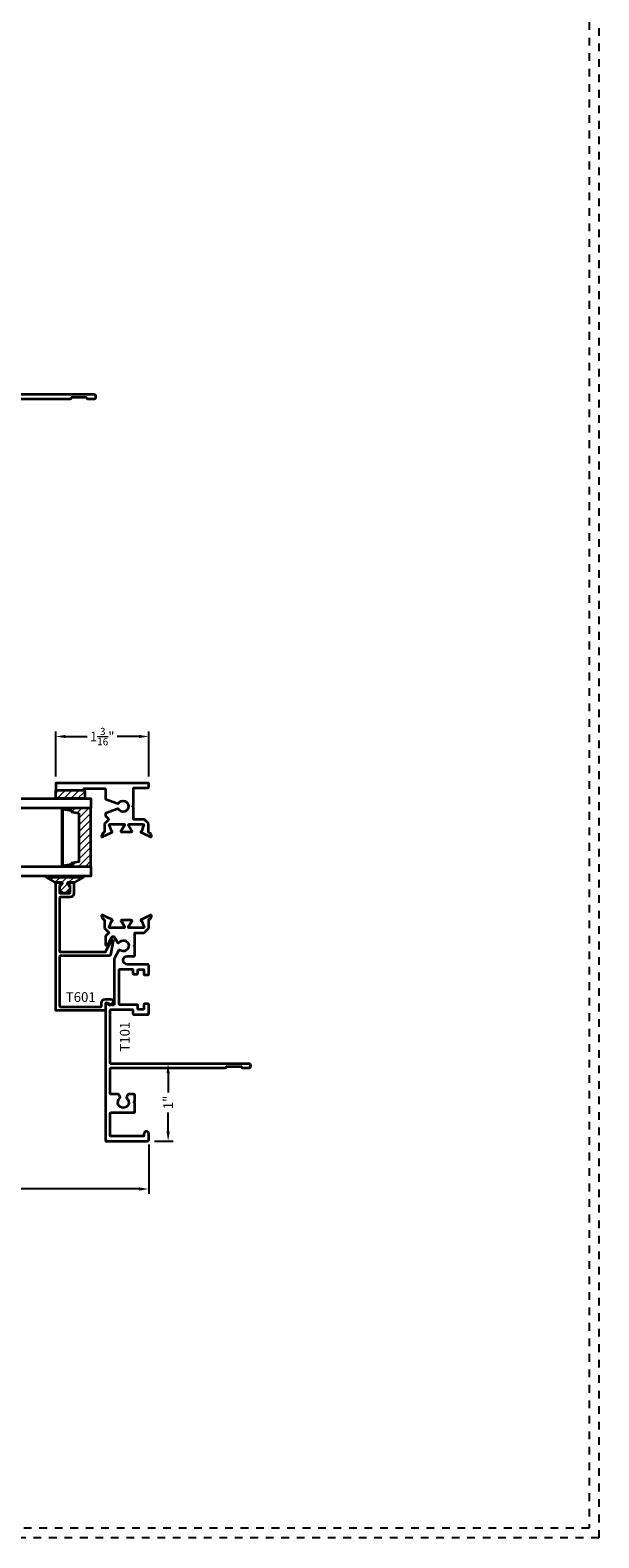
# Model space of a CAD drawing. Units: inches. Extents: x -80 to 989, y -268 to 930.
# Drawn here: x 116 to 124, y 0 to 19 of the extents above; entities that cross this region are included whole.
import ezdxf

# ---------------------------------------------------------------- set-up
doc = ezdxf.new("R2010")
doc.units = ezdxf.units.IN
doc.header["$MEASUREMENT"] = 0
doc.header["$PDMODE"] = 3
doc.linetypes.add('HIDDEN', pattern=[0.375, 0.25, -0.125])
doc.layers.add('Construction', color=1, linetype='HIDDEN', plot=False)
for name, color, linetype, lineweight in [('DIMENSION', 4, 'Continuous', 18), ('Geometry', 7, 'Continuous', 35), ('Hatch', 252, 'Continuous', 18)]:
    doc.layers.add(name, color=color, linetype=linetype, lineweight=lineweight)
doc.styles.add('ROMANS', font='ROMANS')
doc.styles.get("Standard").update_dxf_attribs({"font": 'arial.ttf'})
doc.dimstyles.new('Blomberg Shop Drawing', dxfattribs={"dimtxt": 0.125, "dimasz": 0.125, "dimexe": 0.0625, "dimexo": 0.09375, "dimgap": 0.0625, "dimtad": 0, "dimdec": 4, "dimzin": 0, "dimdsep": 46, "dimlunit": 5, "dimtxsty": 'Standard', "dimcen": 0, "dimdle": 0.125, "dimclrd": 256, "dimclre": 256, "dimclrt": 256, "dimadec": 0, "dimazin": 0, "dimtfac": 0.75, "dimtdec": 4, "dimtofl": 0, "dimtmove": 0, "dimatfit": 3, "dimfxl": 1, "dimtolj": 1, "dimtzin": 0, "dimarcsym": 0})
doc.dimstyles.new('Copy of Shop Drawing', dxfattribs={"dimtxt": 0.125, "dimasz": 0.125, "dimexe": 0.0625, "dimexo": 0.0625, "dimgap": 0.0625, "dimtad": 0, "dimdec": 4, "dimzin": 0, "dimdsep": 46, "dimlunit": 5, "dimtxsty": 'Standard', "dimcen": 0, "dimdle": 0.125, "dimclrd": 256, "dimclre": 256, "dimclrt": 256, "dimadec": 0, "dimazin": 0, "dimtfac": 0.75, "dimtdec": 4, "dimtofl": 0, "dimtmove": 0, "dimatfit": 3, "dimfxl": 1, "dimtolj": 1, "dimtzin": 0, "dimarcsym": 0})

# ---------------------------------------------------------------- blocks, each defined once
blk = doc.blocks.new('*D408')
at = {"layer": 'Defpoints', "color": 0, "ltscale": 0.25, "transparency": 16777216}
for p in [(103.689, 5.151), (117.689, 5.144), (117.689, 4.506)]:
    blk.add_point(p, dxfattribs=at)
at = {"layer": 'DIMENSION', "lineweight": -2, "ltscale": 0.25, "transparency": 16777216}
for p, q in [((103.689, 5.088), (103.689, 4.443)), ((117.689, 5.082), (117.689, 4.443)), ((103.814, 4.506), (110.461, 4.506)), ((117.564, 4.506), (110.918, 4.506))]:
    blk.add_line(p, q, dxfattribs=at)
at = {"layer": 'DIMENSION', "ltscale": 0.25, "transparency": 16777216}
for points in [[(103.814, 4.527), (103.814, 4.485), (103.689, 4.506)], [(117.564, 4.527), (117.564, 4.485), (117.689, 4.506)]]:
    blk.add_solid(points, dxfattribs=at)
at = {"layer": 'DIMENSION', "ltscale": 0.25, "transparency": 16777216, "insert": (110.689, 4.506), "char_height": 0.125, "attachment_point": 5}
blk.add_mtext('\\A1;NET', dxfattribs=at)
blk = doc.blocks.new('*D411')
at = {"layer": 'Defpoints', "color": 0, "transparency": 16777216}
for p in [(117.688, 10.35), (116.487, 9.739), (117.688, 9.739)]:
    blk.add_point(p, dxfattribs=at)
at = {"layer": 'DIMENSION', "lineweight": -2, "transparency": 16777216}
for p, q in [((116.487, 9.833), (116.487, 10.413)), ((116.612, 10.35), (116.893, 10.35)), ((117.563, 10.35), (117.282, 10.35)), ((117.688, 9.833), (117.688, 10.413))]:
    blk.add_line(p, q, dxfattribs=at)
at = {"layer": 'DIMENSION', "transparency": 16777216}
for points in [[(116.612, 10.371), (116.612, 10.33), (116.487, 10.35)], [(117.563, 10.371), (117.563, 10.33), (117.688, 10.35)]]:
    blk.add_solid(points, dxfattribs=at)
at = {"layer": 'DIMENSION', "transparency": 16777216, "insert": (117.088, 10.35), "char_height": 0.125, "attachment_point": 5}
blk.add_mtext('\\A1;1{\\H0.750000x;\\S3/16;}"', dxfattribs=at)
blk = doc.blocks.new('*D412')
at = {"layer": 'Defpoints', "color": 0, "transparency": 16777216}
for p in [(117.669, 6.124), (117.939, 6.124), (117.669, 5.124)]:
    blk.add_point(p, dxfattribs=at)
at = {"layer": 'DIMENSION', "lineweight": -2, "transparency": 16777216}
for p, q in [((117.763, 6.124), (118.002, 6.124)), ((117.939, 5.999), (117.939, 5.753)), ((117.939, 5.249), (117.939, 5.496)), ((117.763, 5.124), (118.002, 5.124))]:
    blk.add_line(p, q, dxfattribs=at)
at = {"layer": 'DIMENSION', "transparency": 16777216}
for points in [[(117.918, 5.999), (117.96, 5.999), (117.939, 6.124)], [(117.918, 5.249), (117.96, 5.249), (117.939, 5.124)]]:
    blk.add_solid(points, dxfattribs=at)
at = {"layer": 'DIMENSION', "transparency": 16777216, "insert": (117.939, 5.624), "char_height": 0.125, "attachment_point": 5, "rotation": 90}
blk.add_mtext('\\A1;1"', dxfattribs=at)

msp = doc.modelspace()

# ---------------------------------------------------------------- hatches: boundary and pattern name
at = {"layer": 'Hatch', "ltscale": 0.25}
h = msp.add_hatch(dxfattribs=at)
h.set_pattern_fill('ANSI31', color=256, scale=0.5, style=0)
h.set_pattern_definition([(45, (104.237657, -8.641675), (-0.04419417, 0.04419417), [])])
edge = h.paths.add_edge_path()
edge.add_line((116.48728, 9.56068), (116.48728, 9.64283))
edge.add_arc((116.49978, 9.64283), 0.0125, 90, 180, ccw=False)
edge.add_line((116.49978, 9.65533), (116.84978, 9.65533))
edge.add_arc((116.84978, 9.64283), 0.0125, 0, 90, ccw=False)
edge.add_line((116.86228, 9.64283), (116.86228, 9.56068))
edge.add_arc((116.84978, 9.56068), 0.0125, 270, 360, ccw=False)
edge.add_line((116.84978, 9.54818), (116.49978, 9.54818))
edge.add_arc((116.49978, 9.56068), 0.0125, 180, 270, ccw=False)
h = msp.add_hatch(dxfattribs=at)
h.set_pattern_fill('ANSI31', color=256, scale=0.5, style=0)
h.set_pattern_definition([(45, (104.2404, -8.641675), (-0.04419417, 0.04419417), [])])
h.paths.add_polyline_path([(116.94088, 8.67318), (116.94088, 9.42318), (116.57549, 9.42318), (116.57549, 8.67318)])
h.paths.add_polyline_path([(116.78458, 9.36027), (116.78458, 8.73149), (116.69044, 8.71643), (116.69044, 8.69684), (116.57549, 8.6809), (116.57549, 9.41086), (116.69044, 9.39492), (116.69044, 9.37532)], flags=16)
h = msp.add_hatch(dxfattribs=at)
h.set_pattern_fill('ANSI31', color=256, scale=0.5, style=0)
h.set_pattern_definition([(45, (104.130465, -8.657175), (-0.04419417, 0.04419417), [])])
edge = h.paths.add_edge_path()
edge.add_arc((116.60478, 8.39055), 0.06558, -238.274689, 58.274689, ccw=False)
edge.add_arc((116.55978, 8.46334), 0.02, 301.725311, 302.72665)
edge.add_arc((116.56573, 8.45409), 0.009, 302.726651, 450.092902)
edge.add_line((116.56572, 8.46309), (116.49102, 8.46297))
edge.add_arc((116.49101, 8.47197), 0.009, 225, 270.092902, ccw=False)
edge.add_line((116.48464, 8.4656), (116.36528, 8.53268))
edge.add_line((116.36528, 8.53268), (116.84428, 8.53268))
edge.add_line((116.84428, 8.53268), (116.7253, 8.46597))
edge.add_arc((116.71893, 8.47234), 0.009, 270.092902, 315, ccw=False)
edge.add_line((116.71895, 8.46334), (116.64363, 8.46322))
edge.add_arc((116.64365, 8.45422), 0.009, 90.092902, 236.07559)
edge.add_arc((116.64978, 8.46334), 0.02, 236.07559, 238.274689)

# ---------------------------------------------------------------- linework, layer by layer
at = {"layer": 'Construction', "ltscale": 0.1}
for points in [[(90.25036, 0.00047), (90.25036, 23.50047), (123.50036, 23.50047), (123.50036, 0.00047)], [(90.37536, 0.12547), (90.37536, 23.37547), (123.37536, 23.37547), (123.37536, 0.12547)]]:
    msp.add_lwpolyline(points, close=True, dxfattribs=at)
at = {"layer": 'Geometry', "ltscale": 0.25}
for points in [[(115.20383, 14.71094), (116.67536, 14.71094, 0.41421356), (116.69436, 14.72994), (116.69436, 14.73094), (116.88236, 14.73094), (116.88236, 14.72994, 0.41421356), (116.90136, 14.71094), (116.97996, 14.71094, 0.41421356), (117.00736, 14.73834), (117.00736, 14.73854, 0.41421356), (116.97996, 14.76594), (115.20384, 14.76594, -0.41421356)], [(116.48728, 9.73933), (116.48728, 9.66533, 0.41421356), (116.49728, 9.65533), (116.86225, 9.65533), (116.85203, 9.67936), (117.11825, 9.67936, -0.41421356), (117.12825, 9.66936), (117.12825, 9.5496, 0.31529879), (117.13483, 9.5402), (117.28827, 9.48435, 0.34578966), (117.30001, 9.4882, -3.30168404), (117.30001, 9.41052, 0.34578966), (117.28827, 9.41437), (117.13483, 9.35852, 0.31529879), (117.12825, 9.34912), (117.12825, 9.33094, 0.19891237), (117.13118, 9.32387), (117.16759, 9.28746, -0.41421356), (117.16759, 9.27331), (117.11994, 9.22566, 0.19891237), (117.11701, 9.21859), (117.11701, 9.12608, -0.29147392), (117.10338, 9.10469), (117.0957, 9.10111, 0.19890862), (117.08959, 9.09445), (117.07811, 9.06291, 0.6701479), (117.08888, 9.0531), (117.2098, 9.11029, -0.07309772), (117.21259, 9.11114, 0.81988795), (117.21332, 9.12656, -0.24923763), (117.20634, 9.13284), (117.18527, 9.19074, 0.16111153), (117.18137, 9.19567, -0.74408456), (117.18787, 9.21735), (117.3667, 9.21735, -0.57735083), (117.37536, 9.20235), (117.33848, 9.13846, -0.17076782), (117.33344, 9.13413, 0.82994541), (117.33629, 9.11892), (117.4656, 9.11892, 0.82994541), (117.46846, 9.13413, -0.17076782), (117.46342, 9.13846), (117.4281, 9.19963, -0.57735107), (117.43833, 9.21735), (117.61602, 9.21735, -0.74408313), (117.62252, 9.19567, 0.16111037), (117.61863, 9.19074), (117.59755, 9.13084, -0.24923737), (117.59058, 9.12456, 0.81985707), (117.59131, 9.10914, -0.07313282), (117.59409, 9.10829), (117.7104, 9.05325, 0.66817933), (117.72403, 9.06573), (117.71405, 9.09315, 0.19891251), (117.70887, 9.09879), (117.69266, 9.10635, -0.29147364), (117.68689, 9.11542), (117.68689, 9.21781, 0.19891237), (117.68396, 9.22488), (117.63251, 9.27633, 0.19891237), (117.62543, 9.27926), (117.5003, 9.27926, -0.41421356), (117.4903, 9.28926), (117.4903, 9.43936), (117.4803, 9.44936), (117.4903, 9.45936), (117.4903, 9.67736, -0.41421356), (117.5003, 9.68736), (117.67825, 9.68736, 0.41421356), (117.68825, 9.69736), (117.68825, 9.73936, 0.41421356), (117.67825, 9.74936), (116.49725, 9.74936, 0.41421356), (116.48725, 9.73936)], [(117.30397, 7.59002), (117.24548, 7.48539, 0.1281342), (117.24421, 7.48051), (117.24421, 6.89454, -0.53023199), (117.22229, 6.87968), (117.15114, 6.90745, 0.5126027), (117.12924, 6.89347), (117.12925, 5.13426, 0.41421071), (117.13925, 5.12426), (117.66927, 5.12426, 0.41421356), (117.68927, 5.14426), (117.68927, 5.21836, 0.41421356), (117.65837, 5.24926), (117.65817, 5.24926, 0.41421356), (117.62727, 5.21836), (117.62727, 5.18626), (117.20175, 5.18626, -0.41421071), (117.19175, 5.19626), (117.19175, 5.48226, -0.41421641), (117.20175, 5.49226), (117.49737, 5.49226, 0.41421356), (117.50737, 5.50226), (117.50737, 5.61426), (117.49737, 5.62426), (117.50737, 5.63426), (117.50737, 5.7197, 0.41421356), (117.49737, 5.7297), (117.43269, 5.7297, 0.26794919), (117.41537, 5.7197), (117.40414, 5.70026, 0.35000111), (117.40786, 5.67559, -2.54910662), (117.31267, 5.67559, 0.35000111), (117.31639, 5.70026), (117.30228, 5.7247, 0.26794919), (117.29362, 5.7297), (117.20175, 5.7297, -0.41421071), (117.19175, 5.7397), (117.19174, 6.05926, -0.41421641), (117.20174, 6.06926), (118.67327, 6.06926, 0.41421356), (118.69227, 6.08826), (118.69227, 6.08926), (118.88027, 6.08926), (118.88027, 6.08826, 0.41421356), (118.89927, 6.06926), (118.97787, 6.06926, 0.41421356), (119.00527, 6.09666), (119.00527, 6.09686, 0.41421356), (118.97787, 6.12426), (117.20175, 6.12426, -0.41421356), (117.19175, 6.13426), (117.19175, 6.81301, -0.41421356), (117.20175, 6.82301), (117.47474, 6.82301, -0.41421356), (117.48474, 6.81301), (117.48474, 6.77051, 0.41421356), (117.49474, 6.76051), (117.67834, 6.76051, 0.41421356), (117.68834, 6.77051), (117.68834, 6.88551, 0.41421356), (117.67834, 6.89551), (117.63584, 6.89551, 0.41421356), (117.62584, 6.88551), (117.62584, 6.83301, -0.41421356), (117.61584, 6.82301), (117.55724, 6.82301, -0.41421356), (117.54724, 6.83301), (117.54724, 6.87551, 0.41421356), (117.53724, 6.88551), (117.48474, 6.88551), (117.31671, 6.88551, -0.41421356), (117.30671, 6.89551), (117.30671, 7.33416, -0.41421356), (117.31671, 7.34416), (117.47474, 7.34416, -0.41421356), (117.48474, 7.33416), (117.48474, 7.29051, 0.41421356), (117.49474, 7.28051), (117.53724, 7.28051, 0.41421356), (117.54724, 7.29051), (117.54724, 7.33301, -0.41421356), (117.55724, 7.34301), (117.62084, 7.34301, -0.41421356), (117.62584, 7.33801), (117.62584, 7.28051, 0.41421356), (117.63584, 7.27051), (117.67834, 7.27051, 0.41421356), (117.68834, 7.28051), (117.68834, 7.39616, 0.41421356), (117.67834, 7.40616), (117.41411, 7.40616, -1), (117.41411, 7.51416), (117.49741, 7.51416, 0.41421356), (117.50741, 7.52416), (117.50741, 7.63608), (117.49741, 7.64608), (117.50741, 7.65608), (117.50741, 7.80605, -0.41421356), (117.51741, 7.81605), (117.62587, 7.81605, 0.19891237), (117.63294, 7.81898), (117.68498, 7.87102, 0.19891237), (117.68791, 7.87809), (117.68791, 7.98048, -0.29147364), (117.69368, 7.98954), (117.7099, 7.9971, 0.19891251), (117.71507, 8.00275), (117.72505, 8.03017, 0.66817933), (117.71142, 8.04265), (117.59511, 7.98761, -0.07313282), (117.59233, 7.98676, 0.81985707), (117.5916, 7.97134, -0.24923737), (117.59857, 7.96506), (117.61965, 7.90515, 0.16111037), (117.62354, 7.90022, -0.74408313), (117.61704, 7.87855), (117.43935, 7.87855, -0.57735107), (117.42912, 7.89627), (117.46444, 7.95744, -0.17076782), (117.46948, 7.96176, 0.82994541), (117.46662, 7.97698), (117.33731, 7.97698, 0.82994541), (117.33446, 7.96176, -0.17076782), (117.3395, 7.95744), (117.37638, 7.89355, -0.57735083), (117.36772, 7.87855), (117.18889, 7.87855, -0.74408456), (117.18239, 7.90022, 0.16111153), (117.18629, 7.90515), (117.20736, 7.96306, -0.24923763), (117.21434, 7.96934, 0.81988795), (117.21361, 7.98476, -0.07309772), (117.21082, 7.98561), (117.0899, 8.0428, 0.6701479), (117.07913, 8.03299), (117.09061, 8.00145, 0.19890862), (117.09672, 7.99479), (117.1044, 7.99121, -0.29147392), (117.11803, 7.96982), (117.11803, 7.87731, 0.19891237), (117.12096, 7.87024), (117.16861, 7.82258, -0.41421356), (117.16861, 7.80844), (117.13214, 7.77197, 0.19891893), (117.12921, 7.7649), (117.12921, 7.66921, 0.74066273), (117.15849, 7.66029), (117.21424, 7.76002, -0.56172813), (117.24155, 7.76105), (117.29137, 7.68585, 0.37796447), (117.30434, 7.68847, -2.43336596), (117.31719, 7.59087, 0.37796447), (117.30398, 7.59004)]]:
    msp.add_lwpolyline(points, format="xyb", dxfattribs=at)
at = {"layer": 'Geometry'}
for points in [[(115.09351, 9.54818), (116.94088, 9.54818), (116.94088, 9.42318), (115.09351, 9.42318)], [(115.09351, 8.67318), (116.94088, 8.67318), (116.94088, 8.54818), (115.09351, 8.54818)]]:
    msp.add_lwpolyline(points, dxfattribs=at)
for points in [[(116.48728, 9.56068), (116.48728, 9.64283, -0.41421356), (116.49978, 9.65533), (116.84978, 9.65533, -0.41421356), (116.86228, 9.64283), (116.86228, 9.56068, -0.41421356), (116.84978, 9.54818), (116.49978, 9.54818, -0.41421356)], [(116.63927, 8.44633, -3.51923147), (116.5703, 8.44633, 0.0043692), (116.5706, 8.44652, 0.74922757), (116.56572, 8.46309), (116.49102, 8.46297, -0.1993338), (116.48464, 8.4656), (116.36528, 8.53268), (116.84428, 8.53268), (116.7253, 8.46597, -0.198491), (116.71895, 8.46334), (116.64363, 8.46322, 0.73984419), (116.63862, 8.44675, 0.00959567)], [(116.67228, 8.33498), (116.67228, 8.42498, 0.41421356), (116.66228, 8.43498), (116.65978, 8.43498, -0.41421356), (116.64978, 8.44498), (116.64978, 8.45298, -0.41421356), (116.65978, 8.46298), (116.70228, 8.46298, -0.41421356), (116.72228, 8.44298), (116.72228, 8.32498, -0.41421356), (116.67228, 8.27498), (116.54728, 8.27498, 0.41421356), (116.53728, 8.26498), (116.53728, 7.57798, 0.41421356), (116.54728, 7.56798), (117.13631, 7.56798), (117.13631, 7.57978, -0.12788379), (117.13757, 7.58465), (117.21301, 7.71927, -0.80579222), (117.23052, 7.71059), (117.19568, 7.53176, -0.32440489), (117.17667, 7.51798), (116.54728, 7.51798, 0.41421356), (116.53728, 7.50798), (116.53728, 6.87008, 0.41421356), (116.54728, 6.86008), (117.06825, 6.86008, 0.41421356), (117.07825, 6.87008), (117.07825, 6.90874, -0.41421356), (117.12825, 6.95874), (117.20033, 6.95874, -0.66817864), (117.22154, 6.90753), (117.19491, 6.8809, -0.30715385), (117.18388, 6.87878), (117.1422, 6.89673, 0.53899717), (117.12825, 6.88755), (117.12825, 6.82008, -0.41421356), (117.11825, 6.81008), (116.49728, 6.81008, -0.41421356), (116.48728, 6.82008), (116.48728, 8.45298, -0.41421356), (116.49728, 8.46298), (116.54978, 8.46298, -0.41421356), (116.55978, 8.45298), (116.55978, 8.44498, -0.41421356), (116.54978, 8.43498), (116.54728, 8.43498, 0.41421356), (116.53728, 8.42498), (116.53728, 8.33498, 0.41421356), (116.54728, 8.32498), (116.66228, 8.32498, 0.41421356)]]:
    msp.add_lwpolyline(points, format="xyb", close=True, dxfattribs=at)
at = {"layer": 'Geometry', "ltscale": 0.25}
for points in [[(116.56586, 9.42318), (116.56586, 8.67318), (116.57549, 8.67318), (116.57549, 9.42318)], [(116.94088, 8.67318), (116.94088, 9.42318), (116.57549, 9.42318), (116.57549, 8.67318)]]:
    msp.add_lwpolyline(points, close=True, dxfattribs=at)
at = {"layer": 'Geometry'}
msp.add_lwpolyline([(116.78458, 9.36027), (116.78458, 8.73149), (116.69044, 8.71643), (116.69044, 8.69684), (116.57549, 8.6809), (116.57549, 9.41086), (116.69044, 9.39492), (116.69044, 9.37532)], close=True, dxfattribs=at)

# ---------------------------------------------------------------- texts
at = {"layer": 'DIMENSION', "insert": (116.81046, 7.04758), "char_height": 0.125, "attachment_point": 2, "style": 'ROMANS'}
msp.add_mtext_dynamic_manual_height_columns('T601', width=0.4000595, gutter_width=0.625, heights=[0], dxfattribs=at)
at = {"layer": 'DIMENSION', "insert": (117.31675, 6.47364), "char_height": 0.125, "attachment_point": 2, "rotation": 90, "style": 'ROMANS'}
msp.add_mtext_dynamic_manual_height_columns('T101', width=0.4000595, gutter_width=0.625, heights=[0], dxfattribs=at)

# ---------------------------------------------------------------- dimensions: what is measured, and where the dimension line sits
at = {"layer": 'DIMENSION'}
for base, p1, p2, angle, override, picture, middle in [((117.68825, 10.35044), (116.48725, 9.73936), (117.68825, 9.73936), 180, {"dimscale": 0, "dimpost": '"', "dimfxl": 0.0625}, '*D411', (117.08775, 10.35044)), ((117.93927, 6.12426), (117.66927, 5.12426), (117.66927, 6.12426), 90, {"dimexe": 0.0625, "dimpost": '"', "dimfxl": 0.0625}, '*D412', (117.93927, 5.62426))]:
    dim = msp.add_linear_dim(base=base, p1=p1, p2=p2, angle=angle, dimstyle='Blomberg Shop Drawing', override=override, dxfattribs=at)
    dim.commit()
    dim.dimension.update_dxf_attribs({"geometry": picture, "text_midpoint": middle})
at = {"layer": 'DIMENSION', "ltscale": 0.25}
dim = msp.add_linear_dim(base=(117.68927, 4.50587), p1=(103.68927, 5.15087), p2=(117.68927, 5.14426), angle=180, text='NET', dimstyle='Copy of Shop Drawing', override={"dimscale": 0, "dimpost": '"', "dimatfit": 1}, dxfattribs=at)
dim.commit()
dim.dimension.update_dxf_attribs({"geometry": '*D408', "text_midpoint": (110.68927, 4.50587)})

doc.saveas('drawing.dxf')
